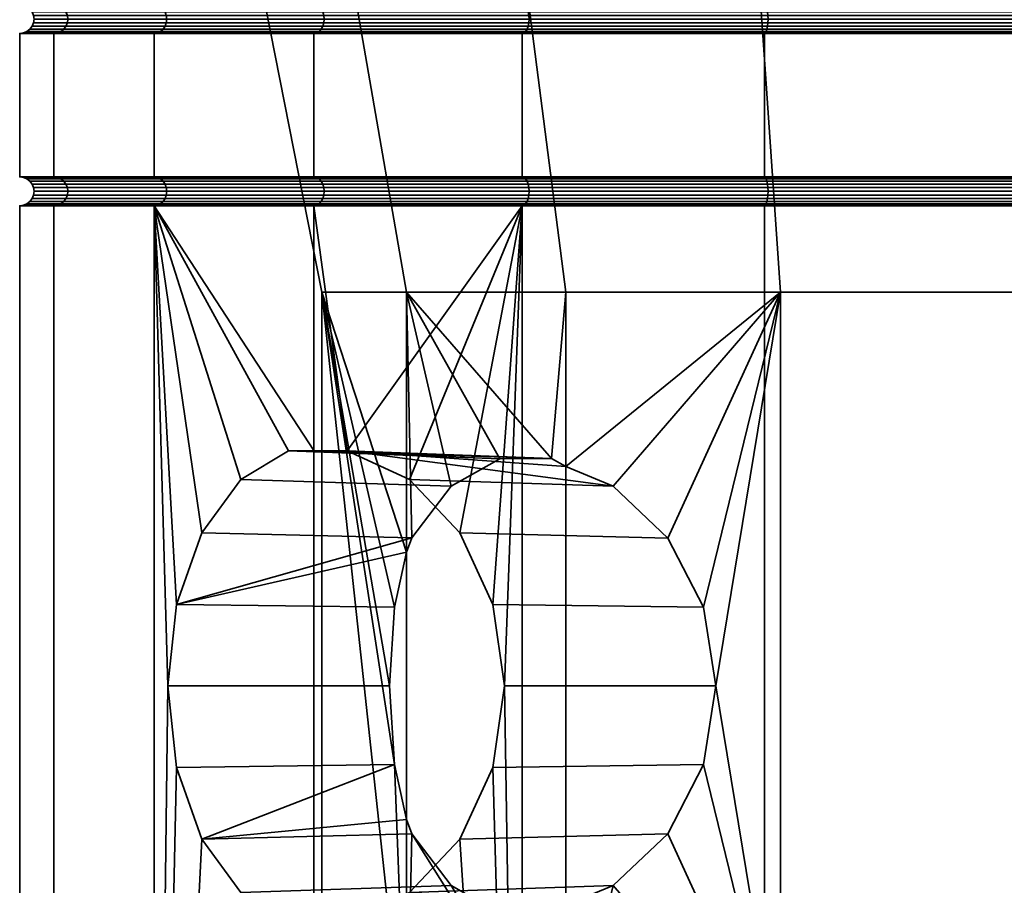
# Model space of a CAD drawing. Units: millimetres. Extents: x -19 to 19, y 0 to 4000.
# Drawn here: x -18 to 0, y 3977 to 3992 of the extents above; entities that cross this region are included whole.
import ezdxf

# ---------------------------------------------------------------- set-up
doc = ezdxf.new("R2010")
doc.units = ezdxf.units.MM
doc.layers.add('t180-4', color=4, linetype='Continuous', lineweight=35)

msp = doc.modelspace()

# ---------------------------------------------------------------- meshes
at = {"layer": 't180-4'}
mesh = msp.add_polyface(dxfattribs=at)
corners = [(-15.155, 3994.75, 8.75), (-15.155, 3992.25, 8.75), (-12.374, 3992.25, 12.374), (-12.374, 3994.75, 12.374), (-12.374, 3994.75, -12.374), (-12.374, 3992.25, -12.374), (-15.155, 3992.25, -8.75), (-15.155, 3994.75, -8.75), (-15.099, 3994.759, -8.718), (-12.329, 3994.759, -12.329), (-12.329, 3994.759, 12.329), (-15.099, 3994.759, 8.718), (-12.374, 3991.75, -12.374), (-15.155, 3991.75, -8.75), (-15.099, 3991.759, -8.718), (-12.329, 3991.759, -12.329), (-12.329, 3992.241, -12.329), (-15.099, 3992.241, -8.718), (-15.155, 3991.75, 8.75), (-12.374, 3991.75, 12.374), (-12.329, 3991.759, 12.329), (-15.099, 3991.759, 8.718), (-15.099, 3992.241, 8.718), (-12.329, 3992.241, 12.329), (-14.752, 4000, -2.601), (-12.24, 3987.243, -2.158), (-10.763, 3987.243, -6.214), (-12.973, 4000, -7.49), (-14.752, 4000, 2.601), (-12.24, 3987.243, 2.158), (-12.973, 4000, 7.49), (-10.763, 3987.243, 6.214), (-15.047, 3991.783, -8.688), (-12.286, 3991.783, -12.286), (-15.002, 3991.823, -8.662), (-12.249, 3991.823, -12.249), (-14.968, 3991.875, -8.642), (-12.221, 3991.875, -12.221), (-14.946, 3991.935, -8.629), (-12.204, 3991.935, -12.204), (-14.939, 3992, -8.625), (-12.198, 3992, -12.198), (-14.946, 3992.065, -8.629), (-12.204, 3992.065, -12.204), (-14.968, 3992.125, -8.642), (-12.221, 3992.125, -12.221), (-15.002, 3992.177, -8.662), (-12.249, 3992.177, -12.249), (-15.047, 3992.217, -8.688), (-12.286, 3992.217, -12.286), (-16.733, 3991.823, -4.484), (-16.695, 3991.875, -4.473), (-16.67, 3991.935, -4.467), (-16.662, 3992, -4.465), (-16.67, 3992.065, -4.467), (-16.695, 3992.125, -4.473), (-16.733, 3992.177, -4.484), (-16.733, 3991.823, 4.484), (-15.002, 3991.823, 8.662), (-14.968, 3991.875, 8.642), (-16.695, 3991.875, 4.473), (-14.946, 3991.935, 8.629), (-16.67, 3991.935, 4.467), (-14.939, 3992, 8.625), (-16.662, 3992, 4.465), (-14.946, 3992.065, 8.629), (-16.67, 3992.065, 4.467), (-14.968, 3992.125, 8.642), (-16.695, 3992.125, 4.473), (-15.002, 3992.177, 8.662), (-16.733, 3992.177, 4.484), (-12.286, 3991.783, 12.286), (-15.047, 3991.783, 8.688), (-12.249, 3991.823, 12.249), (-12.221, 3991.875, 12.221), (-12.204, 3991.935, 12.204), (-12.198, 3992, 12.198), (-12.204, 3992.065, 12.204), (-12.221, 3992.125, 12.221), (-12.249, 3992.177, 12.249), (-12.286, 3992.217, 12.286), (-15.047, 3992.217, 8.688), (-15.047, 3994.783, -8.688), (-12.286, 3994.783, -12.286)]
mesh.append_faces([[corners[k] for k in face] for face in [(0, 1, 2, 3), (4, 5, 6, 7), (4, 7, 8, 9), (0, 3, 10, 11), (12, 13, 14, 15), (16, 17, 6, 5), (18, 19, 20, 21), (22, 23, 2, 1), (24, 25, 26, 27), (28, 29, 25, 24), (30, 31, 29, 28), (15, 14, 32, 33), (33, 32, 34, 35), (35, 34, 36, 37), (37, 36, 38, 39), (39, 38, 40, 41), (41, 40, 42, 43), (43, 42, 44, 45), (45, 44, 46, 47), (47, 46, 48, 49), (49, 48, 17, 16), (34, 50, 51, 36), (36, 51, 52, 38), (38, 52, 53, 40), (40, 53, 54, 42), (42, 54, 55, 44), (44, 55, 56, 46), (57, 58, 59, 60), (60, 59, 61, 62), (62, 61, 63, 64), (64, 63, 65, 66), (66, 65, 67, 68), (68, 67, 69, 70), (21, 20, 71, 72), (72, 71, 73, 58), (58, 73, 74, 59), (59, 74, 75, 61), (61, 75, 76, 63), (63, 76, 77, 65), (65, 77, 78, 67), (67, 78, 79, 69), (69, 79, 80, 81), (81, 80, 23, 22), (9, 8, 82, 83)]])
mesh = msp.add_polyface(dxfattribs=at)
corners = [(-12.374, 3994.75, 12.374), (-12.374, 3992.25, 12.374), (-8.75, 3992.25, 15.155), (-8.75, 3994.75, 15.155), (-4.529, 3994.75, -16.904), (-4.529, 3992.25, -16.904), (-8.75, 3992.25, -15.155), (-8.75, 3994.75, -15.155), (-12.374, 3992.25, -12.374), (-12.374, 3994.75, -12.374), (-4.529, 3992.25, 16.904), (-4.529, 3994.75, 16.904), (-8.718, 3994.759, -15.099), (-4.513, 3994.759, -16.841), (-4.513, 3992.241, -16.841), (-8.718, 3992.241, -15.099), (-8.75, 3991.75, -15.155), (-12.374, 3991.75, -12.374), (-12.329, 3991.759, -12.329), (-8.718, 3991.759, -15.099), (-12.329, 3992.241, -12.329), (-12.374, 3991.75, 12.374), (-8.75, 3991.75, 15.155), (-8.718, 3991.759, 15.099), (-12.329, 3991.759, 12.329), (-12.329, 3992.241, 12.329), (-8.718, 3992.241, 15.099), (-4.529, 3991.75, 16.904), (-4.513, 3991.759, 16.841), (-4.513, 3992.241, 16.841), (-9.629, 4000, -11.475), (-7.989, 3987.243, -9.521), (-4.251, 3987.243, -11.679), (-5.123, 4000, -14.077), (-12.973, 4000, -7.49), (-10.763, 3987.243, -6.214), (-9.629, 4000, 11.475), (-7.989, 3987.243, 9.521), (-10.763, 3987.243, 6.214), (-12.973, 4000, 7.49), (-5.123, 4000, 14.077), (-4.251, 3987.243, 11.679), (-4.513, 3991.759, -16.841), (-8.688, 3991.783, -15.047), (-4.497, 3991.783, -16.783), (-8.662, 3991.823, -15.002), (-4.484, 3991.823, -16.733), (-4.484, 3992.177, -16.733), (-8.662, 3992.177, -15.002), (-8.688, 3992.217, -15.047), (-4.497, 3992.217, -16.783), (-12.286, 3991.783, -12.286), (-12.249, 3991.823, -12.249), (-12.221, 3991.875, -12.221), (-8.642, 3991.875, -14.968), (-12.204, 3991.935, -12.204), (-8.629, 3991.935, -14.946), (-12.198, 3992, -12.198), (-8.625, 3992, -14.939), (-12.204, 3992.065, -12.204), (-8.629, 3992.065, -14.946), (-12.221, 3992.125, -12.221), (-8.642, 3992.125, -14.968), (-12.249, 3992.177, -12.249), (-12.286, 3992.217, -12.286), (-8.688, 3991.783, 15.047), (-12.286, 3991.783, 12.286), (-8.662, 3991.823, 15.002), (-12.249, 3991.823, 12.249), (-8.642, 3991.875, 14.968), (-12.221, 3991.875, 12.221), (-8.629, 3991.935, 14.946), (-12.204, 3991.935, 12.204), (-8.625, 3992, 14.939), (-12.198, 3992, 12.198), (-8.629, 3992.065, 14.946), (-12.204, 3992.065, 12.204), (-8.642, 3992.125, 14.968), (-12.221, 3992.125, 12.221), (-8.662, 3992.177, 15.002), (-12.249, 3992.177, 12.249), (-8.688, 3992.217, 15.047), (-12.286, 3992.217, 12.286), (-4.497, 3991.783, 16.783), (-4.484, 3991.823, 16.733), (-4.484, 3992.177, 16.733), (-4.497, 3992.217, 16.783)]
mesh.append_faces([[corners[k] for k in face] for face in [(0, 1, 2, 3), (4, 5, 6, 7), (7, 6, 8, 9), (3, 2, 10, 11), (4, 7, 12, 13), (14, 15, 6, 5), (16, 17, 18, 19), (15, 20, 8, 6), (21, 22, 23, 24), (25, 26, 2, 1), (22, 27, 28, 23), (26, 29, 10, 2), (30, 31, 32, 33), (34, 35, 31, 30), (36, 37, 38, 39), (40, 41, 37, 36), (42, 19, 43, 44), (44, 43, 45, 46), (47, 48, 49, 50), (50, 49, 15, 14), (19, 18, 51, 43), (43, 51, 52, 45), (45, 52, 53, 54), (54, 53, 55, 56), (56, 55, 57, 58), (58, 57, 59, 60), (60, 59, 61, 62), (62, 61, 63, 48), (48, 63, 64, 49), (49, 64, 20, 15), (24, 23, 65, 66), (66, 65, 67, 68), (68, 67, 69, 70), (70, 69, 71, 72), (72, 71, 73, 74), (74, 73, 75, 76), (76, 75, 77, 78), (78, 77, 79, 80), (80, 79, 81, 82), (82, 81, 26, 25), (23, 28, 83, 65), (65, 83, 84, 67), (79, 85, 86, 81), (81, 86, 29, 26)]])
mesh = msp.add_polyface(dxfattribs=at)
corners = [(0, 3994.75, -17.5), (0, 3992.25, -17.5), (-4.529, 3992.25, -16.904), (-4.529, 3994.75, -16.904), (-4.529, 3994.75, 16.904), (-4.529, 3992.25, 16.904), (0, 3992.25, 17.5), (0, 3994.75, 17.5), (-4.513, 3994.759, -16.841), (0, 3994.759, -17.435), (0, 3994.759, 17.435), (-4.513, 3994.759, 16.841), (0, 3992.241, -17.435), (-4.513, 3992.241, -16.841), (-4.529, 3991.75, 16.904), (0, 3991.75, 17.5), (0, 3991.759, 17.435), (-4.513, 3991.759, 16.841), (-4.513, 3992.241, 16.841), (0, 3992.241, 17.435), (-5.123, 4000, -14.077), (-4.251, 3987.243, -11.679), (0, 3987.243, -12.429), (0, 4000, -14.98), (0, 4000, 14.98), (0, 3987.243, 12.429), (-4.251, 3987.243, 11.679), (-5.123, 4000, 14.077), (0, 3991.759, -17.435), (-4.513, 3991.759, -16.841), (-4.497, 3991.783, -16.783), (0, 3991.783, -17.375), (-4.484, 3991.823, -16.733), (0, 3991.823, -17.323), (-4.473, 3991.875, -16.695), (0, 3991.875, -17.283), (-4.467, 3991.935, -16.67), (0, 3991.935, -17.259), (-4.465, 3992, -16.662), (0, 3992, -17.25), (-4.467, 3992.065, -16.67), (0, 3992.065, -17.259), (-4.473, 3992.125, -16.695), (0, 3992.125, -17.283), (-4.484, 3992.177, -16.733), (0, 3992.177, -17.323), (-4.497, 3992.217, -16.783), (0, 3992.217, -17.375), (-8.662, 3991.823, -15.002), (-8.642, 3991.875, -14.968), (-8.629, 3991.935, -14.946), (-8.625, 3992, -14.939), (-8.629, 3992.065, -14.946), (-8.642, 3992.125, -14.968), (-8.662, 3992.177, -15.002), (-8.662, 3991.823, 15.002), (-4.484, 3991.823, 16.733), (-4.473, 3991.875, 16.695), (-8.642, 3991.875, 14.968), (-4.467, 3991.935, 16.67), (-8.629, 3991.935, 14.946), (-4.465, 3992, 16.662), (-8.625, 3992, 14.939), (-4.467, 3992.065, 16.67), (-8.629, 3992.065, 14.946), (-4.473, 3992.125, 16.695), (-8.642, 3992.125, 14.968), (-4.484, 3992.177, 16.733), (-8.662, 3992.177, 15.002), (0, 3991.783, 17.375), (-4.497, 3991.783, 16.783), (0, 3991.823, 17.323), (0, 3991.875, 17.283), (0, 3991.935, 17.259), (0, 3992, 17.25), (0, 3992.065, 17.259), (0, 3992.125, 17.283), (0, 3992.177, 17.323), (0, 3992.217, 17.375), (-4.497, 3992.217, 16.783), (-4.497, 3994.783, -16.783), (0, 3994.783, -17.375), (-4.484, 3994.823, -16.733), (0, 3994.823, -17.323), (0, 3994.783, 17.375), (-4.497, 3994.783, 16.783)]
mesh.append_faces([[corners[k] for k in face] for face in [(0, 1, 2, 3), (4, 5, 6, 7), (0, 3, 8, 9), (4, 7, 10, 11), (12, 13, 2, 1), (14, 15, 16, 17), (18, 19, 6, 5), (20, 21, 22, 23), (24, 25, 26, 27), (28, 29, 30, 31), (31, 30, 32, 33), (33, 32, 34, 35), (35, 34, 36, 37), (37, 36, 38, 39), (39, 38, 40, 41), (41, 40, 42, 43), (43, 42, 44, 45), (45, 44, 46, 47), (47, 46, 13, 12), (32, 48, 49, 34), (34, 49, 50, 36), (36, 50, 51, 38), (38, 51, 52, 40), (40, 52, 53, 42), (42, 53, 54, 44), (55, 56, 57, 58), (58, 57, 59, 60), (60, 59, 61, 62), (62, 61, 63, 64), (64, 63, 65, 66), (66, 65, 67, 68), (17, 16, 69, 70), (70, 69, 71, 56), (56, 71, 72, 57), (57, 72, 73, 59), (59, 73, 74, 61), (61, 74, 75, 63), (63, 75, 76, 65), (65, 76, 77, 67), (67, 77, 78, 79), (79, 78, 19, 18), (9, 8, 80, 81), (81, 80, 82, 83), (11, 10, 84, 85)]])
mesh = msp.add_polyface(dxfattribs=at)
corners = [(-15.155, 3994.75, -8.75), (-15.155, 3992.25, -8.75), (-16.904, 3992.25, -4.529), (-16.904, 3994.75, -4.529), (-17.5, 3992.25), (-17.5, 3994.75), (-16.904, 3992.25, 4.529), (-16.904, 3994.75, 4.529), (-15.155, 3992.25, 8.75), (-15.155, 3994.75, 8.75), (-16.841, 3994.759, -4.513), (-15.099, 3994.759, -8.718), (-17.435, 3994.759), (-16.841, 3994.759, 4.513), (-15.099, 3994.759, 8.718), (-15.155, 3991.75, -8.75), (-16.904, 3991.75, -4.529), (-16.841, 3991.759, -4.513), (-15.099, 3991.759, -8.718), (-15.099, 3992.241, -8.718), (-16.841, 3992.241, -4.513), (-17.5, 3991.75), (-17.435, 3991.759), (-17.435, 3992.241), (-16.904, 3991.75, 4.529), (-16.841, 3991.759, 4.513), (-16.841, 3992.241, 4.513), (-15.155, 3991.75, 8.75), (-15.099, 3991.759, 8.718), (-15.099, 3992.241, 8.718), (-16.783, 3991.783, -4.497), (-15.047, 3991.783, -8.688), (-16.733, 3991.823, -4.484), (-15.002, 3991.823, -8.662), (-15.002, 3992.177, -8.662), (-16.733, 3992.177, -4.484), (-16.783, 3992.217, -4.497), (-15.047, 3992.217, -8.688), (-17.375, 3991.783), (-17.323, 3991.823), (-17.283, 3991.875), (-16.695, 3991.875, -4.473), (-17.259, 3991.935), (-16.67, 3991.935, -4.467), (-17.25, 3992), (-16.662, 3992, -4.465), (-17.259, 3992.065), (-16.67, 3992.065, -4.467), (-17.283, 3992.125), (-16.695, 3992.125, -4.473), (-17.323, 3992.177), (-17.375, 3992.217), (-16.783, 3991.783, 4.497), (-16.733, 3991.823, 4.484), (-16.695, 3991.875, 4.473), (-16.67, 3991.935, 4.467), (-16.662, 3992, 4.465), (-16.67, 3992.065, 4.467), (-16.695, 3992.125, 4.473), (-16.733, 3992.177, 4.484), (-16.783, 3992.217, 4.497), (-15.047, 3991.783, 8.688), (-15.002, 3991.823, 8.662), (-15.002, 3992.177, 8.662), (-15.047, 3992.217, 8.688)]
mesh.append_faces([[corners[k] for k in face] for face in [(0, 1, 2, 3), (3, 2, 4, 5), (5, 4, 6, 7), (7, 6, 8, 9), (0, 3, 10, 11), (3, 5, 12, 10), (5, 7, 13, 12), (7, 9, 14, 13), (15, 16, 17, 18), (19, 20, 2, 1), (16, 21, 22, 17), (20, 23, 4, 2), (21, 24, 25, 22), (23, 26, 6, 4), (24, 27, 28, 25), (26, 29, 8, 6), (18, 17, 30, 31), (31, 30, 32, 33), (34, 35, 36, 37), (37, 36, 20, 19), (17, 22, 38, 30), (30, 38, 39, 32), (32, 39, 40, 41), (41, 40, 42, 43), (43, 42, 44, 45), (45, 44, 46, 47), (47, 46, 48, 49), (49, 48, 50, 35), (35, 50, 51, 36), (36, 51, 23, 20), (22, 25, 52, 38), (38, 52, 53, 39), (39, 53, 54, 40), (40, 54, 55, 42), (42, 55, 56, 44), (44, 56, 57, 46), (46, 57, 58, 48), (48, 58, 59, 50), (50, 59, 60, 51), (51, 60, 26, 23), (25, 28, 61, 52), (52, 61, 62, 53), (59, 63, 64, 60), (60, 64, 29, 26)]])
mesh = msp.add_polyface(dxfattribs=at)
corners = [(-15.155, 3991.75, -8.75), (-15.155, 3989.25, -8.75), (-16.904, 3989.25, -4.529), (-16.904, 3991.75, -4.529), (-17.5, 3989.25), (-17.5, 3991.75), (-16.904, 3989.25, 4.529), (-16.904, 3991.75, 4.529), (-15.155, 3989.25, 8.75), (-15.155, 3991.75, 8.75), (-15.155, 3988.75, -8.75), (-16.904, 3988.75, -4.529), (-16.841, 3988.759, -4.513), (-15.099, 3988.759, -8.718), (-15.099, 3989.241, -8.718), (-16.841, 3989.241, -4.513), (-17.5, 3988.75), (-17.435, 3988.759), (-17.435, 3989.241), (-16.904, 3988.75, 4.529), (-16.841, 3988.759, 4.513), (-16.841, 3989.241, 4.513), (-15.155, 3988.75, 8.75), (-15.099, 3988.759, 8.718), (-15.099, 3989.241, 8.718), (-16.783, 3988.783, -4.497), (-15.047, 3988.783, -8.688), (-16.733, 3988.823, -4.484), (-15.002, 3988.823, -8.662), (-16.695, 3988.875, -4.473), (-14.968, 3988.875, -8.642), (-14.968, 3989.125, -8.642), (-16.695, 3989.125, -4.473), (-16.733, 3989.177, -4.484), (-15.002, 3989.177, -8.662), (-16.783, 3989.217, -4.497), (-15.047, 3989.217, -8.688), (-17.375, 3988.783), (-17.323, 3988.823), (-17.283, 3988.875), (-17.259, 3988.935), (-16.67, 3988.935, -4.467), (-17.25, 3989), (-16.662, 3989, -4.465), (-17.259, 3989.065), (-16.67, 3989.065, -4.467), (-17.283, 3989.125), (-17.323, 3989.177), (-17.375, 3989.217), (-16.783, 3988.783, 4.497), (-16.733, 3988.823, 4.484), (-16.695, 3988.875, 4.473), (-16.67, 3988.935, 4.467), (-16.662, 3989, 4.465), (-16.67, 3989.065, 4.467), (-16.695, 3989.125, 4.473), (-16.733, 3989.177, 4.484), (-16.783, 3989.217, 4.497), (-15.047, 3988.783, 8.688), (-15.002, 3988.823, 8.662), (-14.968, 3988.875, 8.642), (-14.968, 3989.125, 8.642), (-15.002, 3989.177, 8.662), (-15.047, 3989.217, 8.688)]
mesh.append_faces([[corners[k] for k in face] for face in [(0, 1, 2, 3), (3, 2, 4, 5), (5, 4, 6, 7), (7, 6, 8, 9), (10, 11, 12, 13), (14, 15, 2, 1), (11, 16, 17, 12), (15, 18, 4, 2), (16, 19, 20, 17), (18, 21, 6, 4), (19, 22, 23, 20), (21, 24, 8, 6), (13, 12, 25, 26), (26, 25, 27, 28), (28, 27, 29, 30), (31, 32, 33, 34), (34, 33, 35, 36), (36, 35, 15, 14), (12, 17, 37, 25), (25, 37, 38, 27), (27, 38, 39, 29), (29, 39, 40, 41), (41, 40, 42, 43), (43, 42, 44, 45), (45, 44, 46, 32), (32, 46, 47, 33), (33, 47, 48, 35), (35, 48, 18, 15), (17, 20, 49, 37), (37, 49, 50, 38), (38, 50, 51, 39), (39, 51, 52, 40), (40, 52, 53, 42), (42, 53, 54, 44), (44, 54, 55, 46), (46, 55, 56, 47), (47, 56, 57, 48), (48, 57, 21, 18), (20, 23, 58, 49), (49, 58, 59, 50), (50, 59, 60, 51), (55, 61, 62, 56), (56, 62, 63, 57), (57, 63, 24, 21)]])
mesh = msp.add_polyface(dxfattribs=at)
corners = [(-15.155, 3991.75, 8.75), (-15.155, 3989.25, 8.75), (-12.374, 3989.25, 12.374), (-12.374, 3991.75, 12.374), (-8.75, 3989.25, 15.155), (-8.75, 3991.75, 15.155), (-8.75, 3991.75, -15.155), (-8.75, 3989.25, -15.155), (-12.374, 3989.25, -12.374), (-12.374, 3991.75, -12.374), (-15.155, 3989.25, -8.75), (-15.155, 3991.75, -8.75), (-15.155, 3988.75, 8.75), (-14.767, 3981.804, 9.256), (-14.326, 3983.053, 9.831), (-13.65, 3983.983, 10.712), (-12.818, 3984.481, 11.797), (-12.374, 3984.484, 12.374), (-12.374, 3988.75, 12.374), (-8.75, 3988.75, 15.155), (-11.797, 3984.481, 12.818), (-12.374, 3988.75, -12.374), (-15.155, 3988.75, -8.75), (-15.099, 3988.759, -8.718), (-12.329, 3988.759, -12.329), (-12.329, 3989.241, -12.329), (-15.099, 3989.241, -8.718), (-12.329, 3988.759, 12.329), (-15.099, 3988.759, 8.718), (-15.099, 3989.241, 8.718), (-12.329, 3989.241, 12.329), (-12.24, 3987.243, 2.158), (-10.763, 3987.243, 6.214), (-10.763, 3982.715, 6.214), (-15.047, 3988.783, -8.688), (-12.286, 3988.783, -12.286), (-15.002, 3988.823, -8.662), (-12.249, 3988.823, -12.249), (-14.968, 3988.875, -8.642), (-12.221, 3988.875, -12.221), (-14.946, 3988.935, -8.629), (-12.204, 3988.935, -12.204), (-14.939, 3989, -8.625), (-12.198, 3989, -12.198), (-14.946, 3989.065, -8.629), (-12.204, 3989.065, -12.204), (-14.968, 3989.125, -8.642), (-12.221, 3989.125, -12.221), (-15.002, 3989.177, -8.662), (-12.249, 3989.177, -12.249), (-15.047, 3989.217, -8.688), (-12.286, 3989.217, -12.286), (-16.695, 3988.875, -4.473), (-16.67, 3988.935, -4.467), (-16.662, 3989, -4.465), (-16.67, 3989.065, -4.467), (-16.695, 3989.125, -4.473), (-16.695, 3988.875, 4.473), (-14.968, 3988.875, 8.642), (-14.946, 3988.935, 8.629), (-16.67, 3988.935, 4.467), (-14.939, 3989, 8.625), (-16.662, 3989, 4.465), (-14.946, 3989.065, 8.629), (-16.67, 3989.065, 4.467), (-14.968, 3989.125, 8.642), (-16.695, 3989.125, 4.473), (-12.286, 3988.783, 12.286), (-15.047, 3988.783, 8.688), (-12.249, 3988.823, 12.249), (-15.002, 3988.823, 8.662), (-12.221, 3988.875, 12.221), (-12.204, 3988.935, 12.204), (-12.198, 3989, 12.198), (-12.204, 3989.065, 12.204), (-12.221, 3989.125, 12.221), (-12.249, 3989.177, 12.249), (-15.002, 3989.177, 8.662), (-12.286, 3989.217, 12.286), (-15.047, 3989.217, 8.688)]
mesh.append_faces([[corners[k] for k in face] for face in [(0, 1, 2, 3), (3, 2, 4, 5), (6, 7, 8, 9), (9, 8, 10, 11), (21, 22, 23, 24), (25, 26, 10, 8), (12, 18, 27, 28), (29, 30, 2, 1), (24, 23, 34, 35), (35, 34, 36, 37), (37, 36, 38, 39), (39, 38, 40, 41), (41, 40, 42, 43), (43, 42, 44, 45), (45, 44, 46, 47), (47, 46, 48, 49), (49, 48, 50, 51), (51, 50, 26, 25), (38, 52, 53, 40), (40, 53, 54, 42), (42, 54, 55, 44), (44, 55, 56, 46), (57, 58, 59, 60), (60, 59, 61, 62), (62, 61, 63, 64), (64, 63, 65, 66), (28, 27, 67, 68), (68, 67, 69, 70), (70, 69, 71, 58), (58, 71, 72, 59), (59, 72, 73, 61), (61, 73, 74, 63), (63, 74, 75, 65), (65, 75, 76, 77), (77, 76, 78, 79), (79, 78, 30, 29)]])
mesh.append_faces([[corners[k] for k in face] for face in [(12, 17, 18), (20, 18, 17)]], dxfattribs={"vtx0": -1})
mesh.append_faces([[corners[k] for k in face] for face in [(12, 13, 14), (12, 14, 15), (12, 15, 16), (12, 16, 17)]], dxfattribs={"vtx0": -1, "vtx2": -1})
mesh.append_faces([[corners[k] for k in face] for face in [(19, 18, 20)]], dxfattribs={"vtx1": -1, "vtx2": -1})
mesh.append_faces([[corners[k] for k in face] for face in [(31, 32, 33)]], dxfattribs={"vtx2": -1})
mesh = msp.add_polyface(dxfattribs=at)
corners = [(-4.529, 3991.75, -16.904), (-4.529, 3989.25, -16.904), (-8.75, 3989.25, -15.155), (-8.75, 3991.75, -15.155), (-8.75, 3991.75, 15.155), (-8.75, 3989.25, 15.155), (-4.529, 3989.25, 16.904), (-4.529, 3991.75, 16.904), (-8.718, 3991.759, -15.099), (-4.513, 3991.759, -16.841), (-8.75, 3988.75, 15.155), (-11.797, 3984.481, 12.818), (-10.712, 3983.983, 13.65), (-9.831, 3983.053, 14.326), (-9.256, 3981.804, 14.767), (-4.529, 3988.75, -16.904), (-8.75, 3988.75, -15.155), (-8.718, 3988.759, -15.099), (-4.513, 3988.759, -16.841), (-4.513, 3989.241, -16.841), (-8.718, 3989.241, -15.099), (-12.374, 3988.75, -12.374), (-12.329, 3988.759, -12.329), (-12.329, 3989.241, -12.329), (-12.374, 3989.25, -12.374), (-12.374, 3988.75, 12.374), (-8.718, 3988.759, 15.099), (-12.329, 3988.759, 12.329), (-12.329, 3989.241, 12.329), (-8.718, 3989.241, 15.099), (-12.374, 3989.25, 12.374), (-4.529, 3988.75, 16.904), (-4.513, 3988.759, 16.841), (-4.513, 3989.241, 16.841), (-10.763, 3987.243, 6.214), (-7.989, 3987.243, 9.521), (-8.237, 3984.345, 9.225), (-9.138, 3984.342, 8.151), (-9.983, 3983.862, 7.144), (-10.671, 3982.964, 6.325), (-7.989, 3984.206, 9.521), (-4.251, 3987.243, 11.679), (-8.688, 3988.783, -15.047), (-4.497, 3988.783, -16.783), (-4.497, 3989.217, -16.783), (-8.688, 3989.217, -15.047), (-12.286, 3988.783, -12.286), (-12.249, 3988.823, -12.249), (-8.662, 3988.823, -15.002), (-12.221, 3988.875, -12.221), (-8.642, 3988.875, -14.968), (-12.204, 3988.935, -12.204), (-8.629, 3988.935, -14.946), (-12.198, 3989, -12.198), (-8.625, 3989, -14.939), (-12.204, 3989.065, -12.204), (-8.629, 3989.065, -14.946), (-12.221, 3989.125, -12.221), (-8.642, 3989.125, -14.968), (-12.249, 3989.177, -12.249), (-8.662, 3989.177, -15.002), (-12.286, 3989.217, -12.286), (-8.688, 3988.783, 15.047), (-12.286, 3988.783, 12.286), (-8.662, 3988.823, 15.002), (-12.249, 3988.823, 12.249), (-8.642, 3988.875, 14.968), (-12.221, 3988.875, 12.221), (-8.629, 3988.935, 14.946), (-12.204, 3988.935, 12.204), (-8.625, 3989, 14.939), (-12.198, 3989, 12.198), (-8.629, 3989.065, 14.946), (-12.204, 3989.065, 12.204), (-8.642, 3989.125, 14.968), (-12.221, 3989.125, 12.221), (-8.662, 3989.177, 15.002), (-12.249, 3989.177, 12.249), (-8.688, 3989.217, 15.047), (-12.286, 3989.217, 12.286), (-4.497, 3988.783, 16.783), (-4.497, 3989.217, 16.783)]
mesh.append_faces([[corners[k] for k in face] for face in [(0, 1, 2, 3), (4, 5, 6, 7), (0, 3, 8, 9), (15, 16, 17, 18), (19, 20, 2, 1), (16, 21, 22, 17), (20, 23, 24, 2), (25, 10, 26, 27), (28, 29, 5, 30), (10, 31, 32, 26), (29, 33, 6, 5), (18, 17, 42, 43), (44, 45, 20, 19), (17, 22, 46, 42), (42, 46, 47, 48), (48, 47, 49, 50), (50, 49, 51, 52), (52, 51, 53, 54), (54, 53, 55, 56), (56, 55, 57, 58), (58, 57, 59, 60), (60, 59, 61, 45), (45, 61, 23, 20), (27, 26, 62, 63), (63, 62, 64, 65), (65, 64, 66, 67), (67, 66, 68, 69), (69, 68, 70, 71), (71, 70, 72, 73), (73, 72, 74, 75), (75, 74, 76, 77), (77, 76, 78, 79), (79, 78, 29, 28), (26, 32, 80, 62), (78, 81, 33, 29)]])
mesh.append_faces([[corners[k] for k in face] for face in [(36, 35, 40), (41, 40, 35)]], dxfattribs={"vtx0": -1})
mesh.append_faces([[corners[k] for k in face] for face in [(10, 11, 12), (10, 12, 13), (10, 13, 14), (34, 36, 37), (34, 37, 38), (34, 38, 39)]], dxfattribs={"vtx0": -1, "vtx2": -1})
mesh.append_faces([[corners[k] for k in face] for face in [(34, 35, 36)]], dxfattribs={"vtx1": -1, "vtx2": -1})
mesh = msp.add_polyface(dxfattribs=at)
corners = [(0, 3991.75, -17.5), (0, 3989.25, -17.5), (-4.529, 3989.25, -16.904), (-4.529, 3991.75, -16.904), (-4.529, 3991.75, 16.904), (-4.529, 3989.25, 16.904), (0, 3989.25, 17.5), (0, 3991.75, 17.5), (-4.513, 3991.759, -16.841), (0, 3991.759, -17.435), (0, 3988.75, -17.5), (-4.529, 3988.75, -16.904), (-4.513, 3988.759, -16.841), (0, 3988.759, -17.435), (0, 3989.241, -17.435), (-4.513, 3989.241, -16.841), (-4.529, 3988.75, 16.904), (0, 3988.75, 17.5), (0, 3988.759, 17.435), (-4.513, 3988.759, 16.841), (-4.513, 3989.241, 16.841), (0, 3989.241, 17.435), (-4.251, 3987.243, 11.679), (-6.208, 3982.961, 10.549), (-7.16, 3983.863, 9.999), (-7.989, 3984.206, 9.521), (-4.497, 3988.783, -16.783), (0, 3988.783, -17.375), (-4.484, 3988.823, -16.733), (0, 3988.823, -17.323), (-4.473, 3988.875, -16.695), (0, 3988.875, -17.283), (-4.467, 3988.935, -16.67), (0, 3988.935, -17.259), (-4.465, 3989, -16.662), (0, 3989, -17.25), (-4.467, 3989.065, -16.67), (0, 3989.065, -17.259), (-4.473, 3989.125, -16.695), (0, 3989.125, -17.283), (-4.484, 3989.177, -16.733), (0, 3989.177, -17.323), (-4.497, 3989.217, -16.783), (0, 3989.217, -17.375), (-8.688, 3988.783, -15.047), (-8.662, 3988.823, -15.002), (-8.642, 3988.875, -14.968), (-8.629, 3988.935, -14.946), (-8.625, 3989, -14.939), (-8.629, 3989.065, -14.946), (-8.642, 3989.125, -14.968), (-8.662, 3989.177, -15.002), (-8.688, 3989.217, -15.047), (-8.688, 3988.783, 15.047), (-4.497, 3988.783, 16.783), (-4.484, 3988.823, 16.733), (-8.662, 3988.823, 15.002), (-4.473, 3988.875, 16.695), (-8.642, 3988.875, 14.968), (-4.467, 3988.935, 16.67), (-8.629, 3988.935, 14.946), (-4.465, 3989, 16.662), (-8.625, 3989, 14.939), (-4.467, 3989.065, 16.67), (-8.629, 3989.065, 14.946), (-4.473, 3989.125, 16.695), (-8.642, 3989.125, 14.968), (-4.484, 3989.177, 16.733), (-8.662, 3989.177, 15.002), (-4.497, 3989.217, 16.783), (-8.688, 3989.217, 15.047), (0, 3988.783, 17.375), (0, 3988.823, 17.323), (0, 3988.875, 17.283), (0, 3988.935, 17.259), (0, 3989, 17.25), (0, 3989.065, 17.259), (0, 3989.125, 17.283), (0, 3989.177, 17.323), (0, 3989.217, 17.375)]
mesh.append_faces([[corners[k] for k in face] for face in [(0, 1, 2, 3), (4, 5, 6, 7), (0, 3, 8, 9), (10, 11, 12, 13), (14, 15, 2, 1), (16, 17, 18, 19), (20, 21, 6, 5), (13, 12, 26, 27), (27, 26, 28, 29), (29, 28, 30, 31), (31, 30, 32, 33), (33, 32, 34, 35), (35, 34, 36, 37), (37, 36, 38, 39), (39, 38, 40, 41), (41, 40, 42, 43), (43, 42, 15, 14), (26, 44, 45, 28), (28, 45, 46, 30), (30, 46, 47, 32), (32, 47, 48, 34), (34, 48, 49, 36), (36, 49, 50, 38), (38, 50, 51, 40), (40, 51, 52, 42), (53, 54, 55, 56), (56, 55, 57, 58), (58, 57, 59, 60), (60, 59, 61, 62), (62, 61, 63, 64), (64, 63, 65, 66), (66, 65, 67, 68), (68, 67, 69, 70), (19, 18, 71, 54), (54, 71, 72, 55), (55, 72, 73, 57), (57, 73, 74, 59), (59, 74, 75, 61), (61, 75, 76, 63), (63, 76, 77, 65), (65, 77, 78, 67), (67, 78, 79, 69), (69, 79, 21, 20)]])
mesh.append_faces([[corners[k] for k in face] for face in [(22, 23, 24), (22, 24, 25)]], dxfattribs={"vtx0": -1, "vtx2": -1})
mesh = msp.add_polyface(dxfattribs=at)
corners = [(-15.155, 3988.75, 8.75), (-15.155, 3961, 8.75), (-14.92, 3980.386, 9.056), (-14.767, 3981.804, 9.256), (-12.374, 3976.288, 12.374), (-12.818, 3976.29, 11.797), (-13.65, 3976.788, 10.712), (-14.326, 3977.718, 9.831), (-14.767, 3978.967, 9.256), (-8.75, 3961, 15.155), (-10.712, 3976.788, 13.65), (-11.797, 3976.29, 12.818), (-8.75, 3988.75, -15.155), (-8.75, 3961, -15.155), (-12.374, 3961, -12.374), (-12.374, 3988.75, -12.374), (-15.155, 3961, -8.75), (-15.155, 3988.75, -8.75), (-16.904, 3961, -4.529), (-16.904, 3988.75, -4.529), (-17.5, 3961), (-17.5, 3988.75), (-16.904, 3961, 4.529), (-16.904, 3988.75, 4.529), (-12.24, 3987.243, 2.158), (-10.763, 3982.715, 6.214), (-10.97, 3981.755, 5.648), (-11.06, 3980.386, 5.401), (-10.97, 3979.016, 5.648), (-10.763, 3973.529, 6.214), (-12.24, 3973.529, 2.158), (-10.763, 3978.056, 6.214), (-10.671, 3977.807, 6.325), (-10.763, 3987.243, 6.214), (-10.671, 3982.964, 6.325), (-12.818, 3984.481, 11.797), (-8.237, 3984.345, 9.225), (-11.797, 3984.481, 12.818), (-12.374, 3984.484, 12.374), (-13.65, 3983.983, 10.712), (-9.983, 3983.862, 7.144), (-9.138, 3984.342, 8.151), (-14.326, 3983.053, 9.831), (-9.983, 3976.909, 7.144), (-9.138, 3976.429, 8.151), (-10.763, 3987.243, -6.214), (-12.24, 3987.243, -2.158), (-12.24, 3973.529, -2.158), (-10.763, 3973.529, -6.214), (-10.698, 3966.485, -1.886), (-9.408, 3966.485, -5.432), (-10.698, 3966.485, 1.886), (-9.408, 3966.485, 5.432)]
mesh.append_faces([[corners[k] for k in face] for face in [(12, 13, 14, 15), (15, 14, 16, 17), (17, 16, 18, 19), (19, 18, 20, 21), (21, 20, 22, 23), (23, 22, 1, 0), (39, 40, 41, 35), (42, 34, 40, 39), (2, 27, 26, 3), (8, 28, 27, 2), (6, 43, 32, 7), (5, 44, 43, 6), (45, 46, 47, 48), (46, 24, 30, 47), (48, 47, 49, 50), (47, 30, 51, 49), (30, 29, 52, 51)]])
mesh.append_faces([[corners[k] for k in face] for face in [(24, 29, 30), (29, 28, 31), (32, 29, 31), (33, 34, 25), (35, 37, 38), (3, 34, 42), (7, 28, 8), (11, 5, 4)]], dxfattribs={"vtx0": -1})
mesh.append_faces([[corners[k] for k in face] for face in [(24, 28, 29)]], dxfattribs={"vtx0": -1, "vtx1": -1, "vtx2": -1})
mesh.append_faces([[corners[k] for k in face] for face in [(0, 2, 3), (1, 4, 5), (1, 5, 6), (1, 6, 7), (1, 7, 8), (1, 8, 2), (9, 10, 11), (9, 11, 4), (24, 25, 26), (24, 26, 27), (24, 27, 28), (35, 36, 37), (3, 25, 34), (7, 31, 28), (11, 44, 5)]], dxfattribs={"vtx0": -1, "vtx2": -1})
mesh.append_faces([[corners[k] for k in face] for face in [(0, 1, 2)]], dxfattribs={"vtx1": -1, "vtx2": -1})
mesh.append_faces([[corners[k] for k in face] for face in [(3, 26, 25), (7, 32, 31)]], dxfattribs={"vtx2": -1})
mesh = msp.add_polyface(dxfattribs=at)
corners = [(-8.75, 3961, 15.155), (-8.75, 3988.75, 15.155), (-9.056, 3980.386, 14.92), (-9.256, 3978.967, 14.767), (-9.831, 3977.718, 14.326), (-10.712, 3976.788, 13.65), (-9.256, 3981.804, 14.767), (0, 3988.75, -17.5), (0, 3961, -17.5), (-4.529, 3961, -16.904), (-4.529, 3988.75, -16.904), (-8.75, 3961, -15.155), (-8.75, 3988.75, -15.155), (-4.529, 3961, 16.904), (-4.529, 3988.75, 16.904), (0, 3961, 17.5), (0, 3988.75, 17.5), (-7.989, 3973.529, 9.521), (-10.763, 3973.529, 6.214), (-10.671, 3977.807, 6.325), (-9.983, 3976.909, 7.144), (-9.138, 3976.429, 8.151), (-8.237, 3976.426, 9.225), (-7.989, 3976.565, 9.521), (-4.251, 3987.243, 11.679), (-4.251, 3973.529, 11.679), (-5.373, 3980.386, 11.031), (-5.588, 3981.755, 10.907), (-6.208, 3982.961, 10.549), (-7.16, 3976.909, 9.999), (-6.208, 3977.81, 10.549), (-5.588, 3979.017, 10.907), (-9.831, 3983.053, 14.326), (-10.712, 3983.983, 13.65), (-7.16, 3983.863, 9.999), (-11.797, 3984.481, 12.818), (-8.237, 3984.345, 9.225), (-7.989, 3984.206, 9.521), (-12.818, 3984.481, 11.797), (-9.138, 3984.342, 8.151), (-11.797, 3976.29, 12.818), (0, 3987.243, -12.429), (-4.251, 3987.243, -11.679), (-4.251, 3973.529, -11.679), (0, 3973.529, -12.429), (-7.989, 3987.243, -9.521), (-7.989, 3973.529, -9.521), (-10.763, 3987.243, -6.214), (-10.763, 3973.529, -6.214), (0, 3987.243, 12.429), (0, 3973.529, 12.429), (-9.408, 3966.485, -5.432), (-6.983, 3966.485, -8.322), (-6.983, 3966.485, 8.322), (-9.408, 3966.485, 5.432), (-3.716, 3966.485, 10.208), (0, 3966.485, 10.863)]
mesh.append_faces([[corners[k] for k in face] for face in [(7, 8, 9, 10), (10, 9, 11, 12), (1, 0, 13, 14), (14, 13, 15, 16), (6, 27, 26, 2), (32, 28, 27, 6), (33, 34, 28, 32), (4, 30, 29, 5), (3, 31, 30, 4), (2, 26, 31, 3), (41, 42, 43, 44), (42, 45, 46, 43), (45, 47, 48, 46), (24, 49, 50, 25), (46, 48, 51, 52), (18, 17, 53, 54), (17, 25, 55, 53), (25, 50, 56, 55)]])
mesh.append_faces([[corners[k] for k in face] for face in [(17, 22, 23), (29, 17, 23), (35, 34, 33), (5, 22, 40)]], dxfattribs={"vtx0": -1})
mesh.append_faces([[corners[k] for k in face] for face in [(0, 2, 3), (0, 3, 4), (0, 4, 5), (1, 6, 2), (17, 19, 20), (17, 20, 21), (17, 21, 22), (24, 26, 27), (24, 27, 28), (25, 29, 30), (25, 30, 31), (25, 31, 26), (35, 37, 34), (5, 23, 22)]], dxfattribs={"vtx0": -1, "vtx2": -1})
mesh.append_faces([[corners[k] for k in face] for face in [(0, 1, 2), (17, 18, 19), (24, 25, 26), (25, 17, 29)]], dxfattribs={"vtx1": -1, "vtx2": -1})
mesh.append_faces([[corners[k] for k in face] for face in [(35, 36, 37), (38, 39, 36), (40, 22, 21), (5, 29, 23)]], dxfattribs={"vtx2": -1})

doc.saveas('drawing.dxf')
